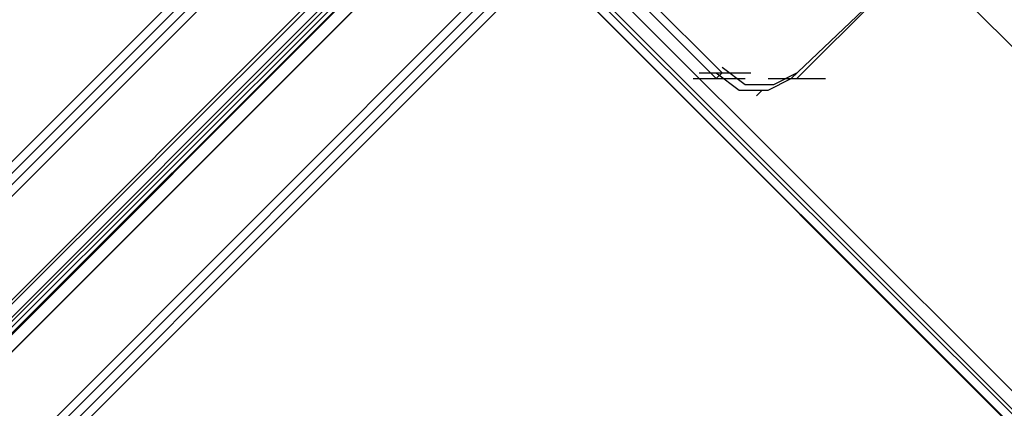
# Model space of a CAD drawing. Units: millimetres. Extents: x -2947 to 3049, y 61 to 5694.
# Drawn here: x -620 to -451, y 2012 to 2079 of the extents above; entities that cross this region are included whole.
import ezdxf

# ---------------------------------------------------------------- set-up
doc = ezdxf.new("R2010")
doc.units = ezdxf.units.MM
doc.header["$LTSCALE"] = 700
doc.layers.add('HAGS-PLAN', color=2, linetype='Continuous')

msp = doc.modelspace()

# ---------------------------------------------------------------- linework, layer by layer
at = {"layer": 'HAGS-PLAN'}
for p, q in [((-1239.95, 1436.31), (-42.34, 2633.91)), ((-1239.95, 1436.31), (-42.34, 2633.91)), ((-1238.96, 1435.32), (-41.35, 2632.92)), ((-1238.96, 1435.32), (-41.35, 2632.92)), ((-1238.96, 1435.32), (-41.35, 2632.92)), ((-41.35, 2632.92), (-1238.96, 1435.32)), ((-1237.97, 1434.33), (-40.36, 2631.93)), ((-40.36, 2631.93), (-1237.97, 1434.33)), ((-1236.98, 1433.33), (-39.37, 2630.94)), ((-1236.98, 1433.33), (-39.37, 2630.94)), ((-1236.98, 1433.33), (-39.37, 2630.94)), ((-1236.98, 1433.33), (-39.37, 2630.94)), ((-1214.17, 1410.53), (-16.57, 2608.14)), ((-1214.17, 1410.53), (-16.57, 2608.14)), ((-1214.17, 1410.53), (-16.57, 2608.14)), ((-1214.17, 1410.53), (-16.57, 2608.14)), ((-1213.18, 1409.54), (-15.58, 2607.15)), ((-1213.18, 1409.54), (-15.58, 2607.15)), ((-1213.18, 1409.54), (-15.58, 2607.15)), ((-15.58, 2607.15), (-1213.18, 1409.54)), ((-1212.19, 1408.55), (-14.59, 2606.16)), ((-14.59, 2606.16), (-1212.19, 1408.55)), ((-1211.2, 1407.56), (-13.59, 2605.16)), ((-1211.2, 1407.56), (-13.59, 2605.16)), ((-512.27, 2140.2), (-912.79, 1739.68)), ((-914.77, 1737.69), (-513.26, 2138.22)), ((-911.8, 1737.69), (-510.28, 2138.22)), ((-512.27, 2137.23), (-912.79, 1736.7)), ((-911.8, 1736.7), (-510.28, 2137.23)), ((-911.8, 1736.7), (-510.28, 2137.23)), ((-911.8, 1734.72), (-510.28, 2136.23)), ((-509.29, 2137.23), (-910.81, 1736.7)), ((-908.82, 1734.72), (-507.31, 2136.23)), ((-509.29, 2134.25), (-910.81, 1732.74)), ((4.25, 1620.71), (-509.29, 2134.25)), ((8.22, 1558.25), (-539.03, 2104.51)), ((-541.02, 2103.52), (6.23, 1556.27)), ((-541.02, 2102.53), (6.23, 1556.27)), ((5.24, 1555.28), (-542.01, 2101.54)), ((5.24, 1555.28), (-542.01, 2101.54)), ((4.25, 1555.28), (-542.01, 2101.54)), ((-520.2, 2088.65), (-500.37, 2068.82)), ((-519.21, 2089.64), (-499.38, 2069.81)), ((-486.49, 2068.82), (-466.66, 2088.65)), ((-487.48, 2068.82), (-467.65, 2087.66)), ((-499.38, 2070.8), (-495.41, 2067.83)), ((-504.33, 2068.82), (-495.41, 2068.82)), ((-503.34, 2069.81), (-494.42, 2069.81)), ((-500.37, 2069.81), (-496.4, 2066.84)), ((-499.38, 2069.81), (-500.37, 2068.82)), ((-491.45, 2066.84), (-487.48, 2068.82)), ((-491.45, 2068.82), (-482.52, 2068.82)), ((-490.46, 2067.83), (-486.49, 2069.81)), ((-490.46, 2068.82), (-481.53, 2068.82)), ((-487.48, 2068.82), (-486.49, 2068.82)), ((-496.4, 2066.84), (-491.45, 2066.84)), ((-495.41, 2067.83), (-490.46, 2067.83)), ((-493.43, 2065.84), (-492.44, 2066.84))]:
    msp.add_line(p, q, dxfattribs=at)

doc.saveas('drawing.dxf')
